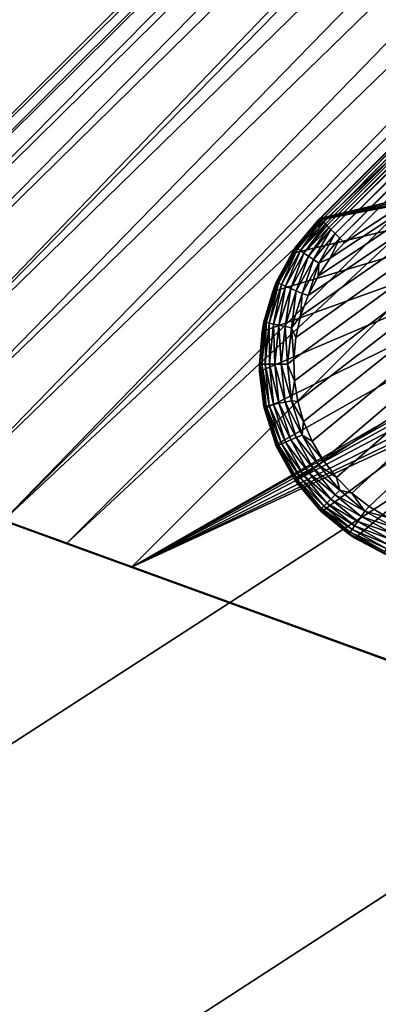
# Model space of a CAD drawing. Units: inches. Extents: x -17.5 to 17.9, y -24.8 to 26.5.
# Drawn here: x 14 to 14.2, y 1.1 to 1.7 of the extents above; entities that cross this region are included whole.
import ezdxf

# ---------------------------------------------------------------- set-up
doc = ezdxf.new("R2010")
doc.units = ezdxf.units.IN
doc.header["$MEASUREMENT"] = 0
for name, color, linetype in [('SEAT-GLIDE', 5, 'Continuous'), ('SEAT-LEG', 5, 'Continuous'), ('SEAT-SEAT', 5, 'Continuous')]:
    doc.layers.add(name, color=color, linetype=linetype)

msp = doc.modelspace()

# ---------------------------------------------------------------- linework, layer by layer
at = {"layer": 'SEAT-GLIDE'}
for points in [[(14.13463, 1.54959, -0.02031), (14.54309, 1.95808, 0.11749), (14.54309, 1.95808, -0.02031)], [(14.54309, 1.95808, 0.11749), (14.13463, 1.54959, -0.02031), (14.13463, 1.54959, 0.11749)], [(14.43951, 1.6227, 0.11749), (14.54309, 1.95808, 0.11749), (14.13463, 1.54959, 0.11749)], [(14.54317, 1.95798, -0.0223), (14.13463, 1.54959, -0.02031), (14.54309, 1.95808, -0.02031)], [(14.54317, 1.95798, -0.0223), (14.13486, 1.54936, -0.02389), (14.13463, 1.54959, -0.02031)], [(14.5434, 1.95777, -0.02434), (14.13486, 1.54936, -0.02389), (14.54317, 1.95798, -0.0223)], [(14.5434, 1.95777, -0.02434), (14.13563, 1.54861, -0.02756), (14.13486, 1.54936, -0.02389)], [(14.54425, 1.95692, -0.02813), (14.13563, 1.54861, -0.02756), (14.5434, 1.95777, -0.02434)], [(14.54425, 1.95692, -0.02813), (14.13693, 1.54732, -0.03108), (14.13563, 1.54861, -0.02756)], [(14.54555, 1.9556, -0.03146), (14.13693, 1.54732, -0.03108), (14.54425, 1.95692, -0.02813)], [(14.54555, 1.9556, -0.03146), (14.13778, 1.54648, -0.03272), (14.13693, 1.54732, -0.03108)], [(14.54717, 1.95398, -0.03423), (14.13778, 1.54648, -0.03272), (14.54555, 1.9556, -0.03146)], [(14.13778, 1.54648, -0.03272), (14.54717, 1.95398, -0.03423), (14.1387, 1.54552, -0.03423)], [(14.54717, 1.95398, -0.03423), (14.13978, 1.54444, -0.03559), (14.1387, 1.54552, -0.03423)], [(14.13978, 1.54444, -0.03559), (14.54717, 1.95398, -0.03423), (14.54909, 1.95204, -0.03653)], [(14.13978, 1.54444, -0.03559), (14.54909, 1.95204, -0.03653), (14.14093, 1.54329, -0.03679)], [(14.14093, 1.54329, -0.03679), (14.54909, 1.95204, -0.03653), (14.55147, 1.94966, -0.03838)], [(14.14093, 1.54329, -0.03679), (14.55147, 1.94966, -0.03838), (14.14339, 1.54083, -0.03861)], [(14.14339, 1.54083, -0.03861), (14.55147, 1.94966, -0.03838), (14.55416, 1.947, -0.03958)], [(14.14339, 1.54083, -0.03861), (14.55416, 1.947, -0.03958), (14.14601, 1.53821, -0.03967)], [(14.14601, 1.53821, -0.03967), (14.55416, 1.947, -0.03958), (14.55563, 1.94554, -0.03989)], [(14.14601, 1.53821, -0.03967), (14.55563, 1.94554, -0.03989), (14.55701, 1.94414, -0.04)], [(14.14601, 1.53821, -0.03967), (14.55701, 1.94414, -0.04), (14.14855, 1.53567, -0.04)], [(14.55701, 1.94414, -0.04), (14.7191, 1.90821, -0.04), (14.14855, 1.53567, -0.04)], [(14.11979, 1.46891, -0.04), (14.7191, 1.90821, -0.04), (14.12017, 1.45664, -0.04)], [(14.12086, 1.48133, -0.04), (14.7191, 1.90821, -0.04), (14.11979, 1.46891, -0.04)], [(14.12017, 1.45664, -0.04), (14.7191, 1.90821, -0.04), (14.12202, 1.44476, -0.04)], [(14.12363, 1.49363, -0.04), (14.7191, 1.90821, -0.04), (14.12086, 1.48133, -0.04)], [(14.12202, 1.44476, -0.04), (14.7191, 1.90821, -0.04), (14.12532, 1.43327, -0.04)], [(14.12794, 1.50545, -0.04), (14.7191, 1.90821, -0.04), (14.12363, 1.49363, -0.04)], [(14.12532, 1.43327, -0.04), (14.7191, 1.90821, -0.04), (14.13017, 1.42197, -0.04)], [(14.13363, 1.51657, -0.04), (14.7191, 1.90821, -0.04), (14.12794, 1.50545, -0.04)], [(14.13017, 1.42197, -0.04), (14.7191, 1.90821, -0.04), (14.13647, 1.41116, -0.04)], [(14.14062, 1.52672, -0.04), (14.7191, 1.90821, -0.04), (14.13363, 1.51657, -0.04)], [(14.13647, 1.41116, -0.04), (14.7191, 1.90821, -0.04), (14.14416, 1.40118, -0.04)], [(14.14855, 1.53567, -0.04), (14.7191, 1.90821, -0.04), (14.14062, 1.52672, -0.04)], [(14.14416, 1.40118, -0.04), (14.7191, 1.90821, -0.04), (14.15301, 1.39226, -0.04)], [(14.15301, 1.39226, -0.04), (14.7191, 1.90821, -0.04), (14.16292, 1.38463, -0.04)], [(14.16292, 1.38463, -0.04), (14.7191, 1.90821, -0.04), (14.17346, 1.37837, -0.04)], [(14.43951, 1.6227, 0.11749), (14.13463, 1.54959, 0.11749), (14.43867, 1.61464, 0.11749)], [(14.43867, 1.61464, 0.11749), (14.13463, 1.54959, 0.11749), (14.43951, 1.60659, 0.11749)], [(14.43951, 1.60659, 0.11749), (14.1001, 1.46195, 0.11749), (14.10287, 1.44054, 0.11749)], [(14.43951, 1.60659, 0.11749), (14.10156, 1.48475, 0.11749), (14.1001, 1.46195, 0.11749)], [(14.43951, 1.60659, 0.11749), (14.10764, 1.5078, 0.11749), (14.10156, 1.48475, 0.11749)], [(14.43951, 1.60659, 0.11749), (14.10287, 1.44054, 0.11749), (14.10941, 1.41999, 0.11749)], [(14.43951, 1.60659, 0.11749), (14.11856, 1.52956, 0.11749), (14.10764, 1.5078, 0.11749)], [(14.43951, 1.60659, 0.11749), (14.10941, 1.41999, 0.11749), (14.12032, 1.39988, 0.11749)], [(14.43951, 1.60659, 0.11749), (14.13363, 1.54861, 0.11749), (14.11856, 1.52956, 0.11749)], [(14.43951, 1.60659, 0.11749), (14.12032, 1.39988, 0.11749), (14.13563, 1.3816, 0.11749)], [(14.43951, 1.60659, 0.11749), (14.13463, 1.54959, 0.11749), (14.13363, 1.54861, 0.11749)], [(14.43951, 1.60659, 0.11749), (14.13563, 1.3816, 0.11749), (14.1547, 1.36647, 0.11749)], [(14.43951, 1.60659, 0.11749), (14.1547, 1.36647, 0.11749), (14.17646, 1.35557, 0.11749)], [(14.12079, 1.53302, -0.02031), (14.11856, 1.52956, 0.11749), (14.13363, 1.54861, 0.11749)], [(14.13486, 1.54936, -0.02389), (14.12079, 1.53302, -0.02031), (14.13463, 1.54959, -0.02031)], [(14.12079, 1.53302, -0.02031), (14.13463, 1.54959, 0.11749), (14.13463, 1.54959, -0.02031)], [(14.12079, 1.53302, -0.02031), (14.13363, 1.54861, 0.11749), (14.13463, 1.54959, 0.11749)], [(14.12109, 1.53281, -0.02389), (14.12079, 1.53302, -0.02031), (14.13486, 1.54936, -0.02389)], [(14.12109, 1.53281, -0.02389), (14.13486, 1.54936, -0.02389), (14.12194, 1.53221, -0.02756)], [(14.12194, 1.53221, -0.02756), (14.13486, 1.54936, -0.02389), (14.13563, 1.54861, -0.02756)], [(14.12194, 1.53221, -0.02756), (14.13563, 1.54861, -0.02756), (14.12348, 1.53118, -0.03108)], [(14.12348, 1.53118, -0.03108), (14.13563, 1.54861, -0.02756), (14.13693, 1.54732, -0.03108)], [(14.12348, 1.53118, -0.03108), (14.13693, 1.54732, -0.03108), (14.13778, 1.54648, -0.03272)], [(14.12348, 1.53118, -0.03108), (14.13778, 1.54648, -0.03272), (14.12555, 1.52973, -0.03423)], [(14.12555, 1.52973, -0.03423), (14.13778, 1.54648, -0.03272), (14.1387, 1.54552, -0.03423)], [(14.12555, 1.52973, -0.03423), (14.1387, 1.54552, -0.03423), (14.13978, 1.54444, -0.03559)], [(14.12555, 1.52973, -0.03423), (14.13978, 1.54444, -0.03559), (14.12817, 1.52795, -0.03679)], [(14.12817, 1.52795, -0.03679), (14.13978, 1.54444, -0.03559), (14.14093, 1.54329, -0.03679)], [(14.12817, 1.52795, -0.03679), (14.14093, 1.54329, -0.03679), (14.13109, 1.52597, -0.03861)], [(14.13109, 1.52597, -0.03861), (14.14093, 1.54329, -0.03679), (14.14339, 1.54083, -0.03861)], [(14.13109, 1.52597, -0.03861), (14.14339, 1.54083, -0.03861), (14.13409, 1.52389, -0.03967)], [(14.13409, 1.52389, -0.03967), (14.14339, 1.54083, -0.03861), (14.14601, 1.53821, -0.03967)], [(14.13409, 1.52389, -0.03967), (14.14601, 1.53821, -0.03967), (14.14062, 1.52672, -0.04)], [(14.14062, 1.52672, -0.04), (14.14601, 1.53821, -0.03967), (14.14855, 1.53567, -0.04)], [(14.10971, 1.51299, -0.02031), (14.10764, 1.5078, 0.11749), (14.11856, 1.52956, 0.11749)], [(14.11002, 1.51285, -0.02389), (14.10971, 1.51299, -0.02031), (14.12079, 1.53302, -0.02031)], [(14.10971, 1.51299, -0.02031), (14.11856, 1.52956, 0.11749), (14.12079, 1.53302, -0.02031)], [(14.11002, 1.51285, -0.02389), (14.12079, 1.53302, -0.02031), (14.12109, 1.53281, -0.02389)], [(14.12109, 1.53281, -0.02389), (14.11102, 1.51243, -0.02756), (14.11002, 1.51285, -0.02389)], [(14.11102, 1.51243, -0.02756), (14.12109, 1.53281, -0.02389), (14.12194, 1.53221, -0.02756)], [(14.12194, 1.53221, -0.02756), (14.11271, 1.51174, -0.03108), (14.11102, 1.51243, -0.02756)], [(14.11271, 1.51174, -0.03108), (14.12194, 1.53221, -0.02756), (14.12348, 1.53118, -0.03108)], [(14.12348, 1.53118, -0.03108), (14.11502, 1.51072, -0.03423), (14.11271, 1.51174, -0.03108)], [(14.11502, 1.51072, -0.03423), (14.12348, 1.53118, -0.03108), (14.12555, 1.52973, -0.03423)], [(14.12555, 1.52973, -0.03423), (14.11794, 1.50947, -0.03679), (14.11502, 1.51072, -0.03423)], [(14.11794, 1.50947, -0.03679), (14.12555, 1.52973, -0.03423), (14.12817, 1.52795, -0.03679)], [(14.12817, 1.52795, -0.03679), (14.12117, 1.50805, -0.03861), (14.11794, 1.50947, -0.03679)], [(14.12117, 1.50805, -0.03861), (14.12817, 1.52795, -0.03679), (14.13109, 1.52597, -0.03861)], [(14.13109, 1.52597, -0.03861), (14.12455, 1.50659, -0.03967), (14.12117, 1.50805, -0.03861)], [(14.12455, 1.50659, -0.03967), (14.13109, 1.52597, -0.03861), (14.13409, 1.52389, -0.03967)], [(14.13409, 1.52389, -0.03967), (14.12794, 1.50545, -0.04), (14.12455, 1.50659, -0.03967)], [(14.13409, 1.52389, -0.03967), (14.13363, 1.51657, -0.04), (14.12794, 1.50545, -0.04)], [(14.13409, 1.52389, -0.03967), (14.14062, 1.52672, -0.04), (14.13363, 1.51657, -0.04)], [(14.11002, 1.51285, -0.02389), (14.10256, 1.49029, -0.02031), (14.10971, 1.51299, -0.02031)], [(14.10256, 1.49029, -0.02031), (14.10764, 1.5078, 0.11749), (14.10971, 1.51299, -0.02031)], [(14.10287, 1.49021, -0.02389), (14.10256, 1.49029, -0.02031), (14.11002, 1.51285, -0.02389)], [(14.11002, 1.51285, -0.02389), (14.10387, 1.49002, -0.02756), (14.10287, 1.49021, -0.02389)], [(14.10387, 1.49002, -0.02756), (14.11002, 1.51285, -0.02389), (14.11102, 1.51243, -0.02756)], [(14.11102, 1.51243, -0.02756), (14.10564, 1.48963, -0.03108), (14.10387, 1.49002, -0.02756)], [(14.10564, 1.48963, -0.03108), (14.11102, 1.51243, -0.02756), (14.11271, 1.51174, -0.03108)], [(14.11271, 1.51174, -0.03108), (14.10818, 1.48909, -0.03423), (14.10564, 1.48963, -0.03108)], [(14.10818, 1.48909, -0.03423), (14.11271, 1.51174, -0.03108), (14.11502, 1.51072, -0.03423)], [(14.11502, 1.51072, -0.03423), (14.11125, 1.48846, -0.03679), (14.10818, 1.48909, -0.03423)], [(14.11125, 1.48846, -0.03679), (14.11502, 1.51072, -0.03423), (14.11794, 1.50947, -0.03679)], [(14.10256, 1.49029, -0.02031), (14.10156, 1.48475, 0.11749), (14.10764, 1.5078, 0.11749)], [(14.11794, 1.50947, -0.03679), (14.11471, 1.48773, -0.03861), (14.11125, 1.48846, -0.03679)], [(14.11471, 1.48773, -0.03861), (14.11794, 1.50947, -0.03679), (14.12117, 1.50805, -0.03861)], [(14.12117, 1.50805, -0.03861), (14.11833, 1.48698, -0.03967), (14.11471, 1.48773, -0.03861)], [(14.11833, 1.48698, -0.03967), (14.12117, 1.50805, -0.03861), (14.12455, 1.50659, -0.03967)], [(14.12455, 1.50659, -0.03967), (14.12363, 1.49363, -0.04), (14.11833, 1.48698, -0.03967)], [(14.12455, 1.50659, -0.03967), (14.12794, 1.50545, -0.04), (14.12363, 1.49363, -0.04)], [(14.11833, 1.48698, -0.03967), (14.12363, 1.49363, -0.04), (14.12086, 1.48133, -0.04)], [(14.10033, 1.46608, -0.02389), (14.10002, 1.46608, -0.02031), (14.10256, 1.49029, -0.02031)], [(14.10002, 1.46608, -0.02031), (14.10156, 1.48475, 0.11749), (14.10256, 1.49029, -0.02031)], [(14.10033, 1.46608, -0.02389), (14.10256, 1.49029, -0.02031), (14.10287, 1.49021, -0.02389)], [(14.10287, 1.49021, -0.02389), (14.10141, 1.46608, -0.02756), (14.10033, 1.46608, -0.02389)], [(14.10141, 1.46608, -0.02756), (14.10287, 1.49021, -0.02389), (14.10387, 1.49002, -0.02756)], [(14.10387, 1.49002, -0.02756), (14.10325, 1.46608, -0.03108), (14.10141, 1.46608, -0.02756)], [(14.10325, 1.46608, -0.03108), (14.10387, 1.49002, -0.02756), (14.10564, 1.48963, -0.03108)], [(14.10564, 1.48963, -0.03108), (14.10579, 1.46608, -0.03423), (14.10325, 1.46608, -0.03108)], [(14.10579, 1.46608, -0.03423), (14.10564, 1.48963, -0.03108), (14.10818, 1.48909, -0.03423)], [(14.10818, 1.48909, -0.03423), (14.10894, 1.46612, -0.03679), (14.10579, 1.46608, -0.03423)], [(14.10894, 1.46612, -0.03679), (14.10818, 1.48909, -0.03423), (14.11125, 1.48846, -0.03679)], [(14.11125, 1.48846, -0.03679), (14.11248, 1.46608, -0.03861), (14.10894, 1.46612, -0.03679)], [(14.11248, 1.46608, -0.03861), (14.11125, 1.48846, -0.03679), (14.11471, 1.48773, -0.03861)], [(14.10002, 1.46608, -0.02031), (14.1001, 1.46195, 0.11749), (14.10156, 1.48475, 0.11749)], [(14.11471, 1.48773, -0.03861), (14.11617, 1.46608, -0.03967), (14.11248, 1.46608, -0.03861)], [(14.11617, 1.46608, -0.03967), (14.11471, 1.48773, -0.03861), (14.11833, 1.48698, -0.03967)], [(14.11833, 1.48698, -0.03967), (14.11979, 1.46891, -0.04), (14.11617, 1.46608, -0.03967)], [(14.11833, 1.48698, -0.03967), (14.12086, 1.48133, -0.04), (14.11979, 1.46891, -0.04)], [(14.10033, 1.46608, -0.02389), (14.10256, 1.44188, -0.02031), (14.10002, 1.46608, -0.02031)], [(14.10256, 1.44188, -0.02031), (14.1001, 1.46195, 0.11749), (14.10002, 1.46608, -0.02031)], [(14.10287, 1.44194, -0.02389), (14.10256, 1.44188, -0.02031), (14.10033, 1.46608, -0.02389)], [(14.10387, 1.44217, -0.02756), (14.10033, 1.46608, -0.02389), (14.10141, 1.46608, -0.02756)], [(14.10033, 1.46608, -0.02389), (14.10387, 1.44217, -0.02756), (14.10287, 1.44194, -0.02389)], [(14.10564, 1.44253, -0.03108), (14.10141, 1.46608, -0.02756), (14.10325, 1.46608, -0.03108)], [(14.10141, 1.46608, -0.02756), (14.10564, 1.44253, -0.03108), (14.10387, 1.44217, -0.02756)], [(14.10818, 1.44305, -0.03423), (14.10325, 1.46608, -0.03108), (14.10579, 1.46608, -0.03423)], [(14.10325, 1.46608, -0.03108), (14.10818, 1.44305, -0.03423), (14.10564, 1.44253, -0.03108)], [(14.11125, 1.44371, -0.03679), (14.10579, 1.46608, -0.03423), (14.10894, 1.46612, -0.03679)], [(14.10579, 1.46608, -0.03423), (14.11125, 1.44371, -0.03679), (14.10818, 1.44305, -0.03423)], [(14.11471, 1.44444, -0.03861), (14.10894, 1.46612, -0.03679), (14.11248, 1.46608, -0.03861)], [(14.10894, 1.46612, -0.03679), (14.11471, 1.44444, -0.03861), (14.11125, 1.44371, -0.03679)], [(14.11833, 1.44517, -0.03967), (14.11248, 1.46608, -0.03861), (14.11617, 1.46608, -0.03967)], [(14.11248, 1.46608, -0.03861), (14.11833, 1.44517, -0.03967), (14.11471, 1.44444, -0.03861)], [(14.11617, 1.46608, -0.03967), (14.11979, 1.46891, -0.04), (14.12017, 1.45664, -0.04)], [(14.11617, 1.46608, -0.03967), (14.12017, 1.45664, -0.04), (14.11833, 1.44517, -0.03967)], [(14.10256, 1.44188, -0.02031), (14.10287, 1.44054, 0.11749), (14.1001, 1.46195, 0.11749)], [(14.11833, 1.44517, -0.03967), (14.12017, 1.45664, -0.04), (14.12202, 1.44476, -0.04)], [(14.11502, 1.42147, -0.03423), (14.10564, 1.44253, -0.03108), (14.10818, 1.44305, -0.03423)], [(14.11794, 1.42273, -0.03679), (14.10818, 1.44305, -0.03423), (14.11125, 1.44371, -0.03679)], [(14.10818, 1.44305, -0.03423), (14.11794, 1.42273, -0.03679), (14.11502, 1.42147, -0.03423)], [(14.12117, 1.4241, -0.03861), (14.11125, 1.44371, -0.03679), (14.11471, 1.44444, -0.03861)], [(14.11125, 1.44371, -0.03679), (14.12117, 1.4241, -0.03861), (14.11794, 1.42273, -0.03679)], [(14.12455, 1.42556, -0.03967), (14.11471, 1.44444, -0.03861), (14.11833, 1.44517, -0.03967)], [(14.11471, 1.44444, -0.03861), (14.12455, 1.42556, -0.03967), (14.12117, 1.4241, -0.03861)], [(14.11833, 1.44517, -0.03967), (14.12532, 1.43327, -0.04), (14.12455, 1.42556, -0.03967)], [(14.11833, 1.44517, -0.03967), (14.12202, 1.44476, -0.04), (14.12532, 1.43327, -0.04)], [(14.11002, 1.41931, -0.02389), (14.10256, 1.44188, -0.02031), (14.10287, 1.44194, -0.02389)], [(14.11002, 1.41931, -0.02389), (14.10287, 1.44054, -0.02031), (14.10256, 1.44188, -0.02031)], [(14.10287, 1.44054, 0.11749), (14.10256, 1.44188, -0.02031), (14.10287, 1.44054, -0.02031)], [(14.11102, 1.41972, -0.02756), (14.10287, 1.44194, -0.02389), (14.10387, 1.44217, -0.02756)], [(14.10287, 1.44194, -0.02389), (14.11102, 1.41972, -0.02756), (14.11002, 1.41931, -0.02389)], [(14.11002, 1.41931, -0.02389), (14.10971, 1.41916, -0.02031), (14.10287, 1.44054, -0.02031)], [(14.10287, 1.44054, -0.02031), (14.10941, 1.41999, 0.11749), (14.10287, 1.44054, 0.11749)], [(14.10941, 1.41999, 0.11749), (14.10287, 1.44054, -0.02031), (14.10971, 1.41916, -0.02031)], [(14.11271, 1.42047, -0.03108), (14.10387, 1.44217, -0.02756), (14.10564, 1.44253, -0.03108)], [(14.10387, 1.44217, -0.02756), (14.11271, 1.42047, -0.03108), (14.11102, 1.41972, -0.02756)], [(14.10564, 1.44253, -0.03108), (14.11502, 1.42147, -0.03423), (14.11271, 1.42047, -0.03108)], [(14.12455, 1.42556, -0.03967), (14.12532, 1.43327, -0.04), (14.13017, 1.42197, -0.04)], [(14.12348, 1.40099, -0.03108), (14.11102, 1.41972, -0.02756), (14.11271, 1.42047, -0.03108)], [(14.12555, 1.40243, -0.03423), (14.11271, 1.42047, -0.03108), (14.11502, 1.42147, -0.03423)], [(14.11271, 1.42047, -0.03108), (14.12555, 1.40243, -0.03423), (14.12348, 1.40099, -0.03108)], [(14.12817, 1.4042, -0.03679), (14.11502, 1.42147, -0.03423), (14.11794, 1.42273, -0.03679)], [(14.11502, 1.42147, -0.03423), (14.12817, 1.4042, -0.03679), (14.12555, 1.40243, -0.03423)], [(14.13109, 1.4062, -0.03861), (14.11794, 1.42273, -0.03679), (14.12117, 1.4241, -0.03861)], [(14.11794, 1.42273, -0.03679), (14.13109, 1.4062, -0.03861), (14.12817, 1.4042, -0.03679)], [(14.13409, 1.4083, -0.03967), (14.12117, 1.4241, -0.03861), (14.12455, 1.42556, -0.03967)], [(14.12117, 1.4241, -0.03861), (14.13409, 1.4083, -0.03967), (14.13109, 1.4062, -0.03861)], [(14.12455, 1.42556, -0.03967), (14.13647, 1.41116, -0.04), (14.13409, 1.4083, -0.03967)], [(14.12455, 1.42556, -0.03967), (14.13017, 1.42197, -0.04), (14.13647, 1.41116, -0.04)], [(14.10941, 1.41999, 0.11749), (14.10971, 1.41916, -0.02031), (14.12032, 1.39988, 0.11749)], [(14.12109, 1.39936, -0.02389), (14.10971, 1.41916, -0.02031), (14.11002, 1.41931, -0.02389)], [(14.12109, 1.39936, -0.02389), (14.12079, 1.39917, -0.02031), (14.10971, 1.41916, -0.02031)], [(14.12032, 1.39988, 0.11749), (14.10971, 1.41916, -0.02031), (14.12079, 1.39917, -0.02031)], [(14.12194, 1.39994, -0.02756), (14.11002, 1.41931, -0.02389), (14.11102, 1.41972, -0.02756)], [(14.11002, 1.41931, -0.02389), (14.12194, 1.39994, -0.02756), (14.12109, 1.39936, -0.02389)], [(14.11102, 1.41972, -0.02756), (14.12348, 1.40099, -0.03108), (14.12194, 1.39994, -0.02756)], [(14.13409, 1.4083, -0.03967), (14.13647, 1.41116, -0.04), (14.14416, 1.40118, -0.04)], [(14.14093, 1.38888, -0.03679), (14.12555, 1.40243, -0.03423), (14.12817, 1.4042, -0.03679)], [(14.14339, 1.39138, -0.03861), (14.12817, 1.4042, -0.03679), (14.13109, 1.4062, -0.03861)], [(14.12817, 1.4042, -0.03679), (14.14339, 1.39138, -0.03861), (14.14093, 1.38888, -0.03679)], [(14.14601, 1.39396, -0.03967), (14.13109, 1.4062, -0.03861), (14.13409, 1.4083, -0.03967)], [(14.13109, 1.4062, -0.03861), (14.14601, 1.39396, -0.03967), (14.14339, 1.39138, -0.03861)], [(14.13409, 1.4083, -0.03967), (14.14416, 1.40118, -0.04), (14.14601, 1.39396, -0.03967)], [(14.12032, 1.39988, 0.11749), (14.13463, 1.38256, -0.02031), (14.13563, 1.3816, 0.11749)], [(14.12032, 1.39988, 0.11749), (14.12079, 1.39917, -0.02031), (14.13463, 1.38256, -0.02031)], [(14.12109, 1.39936, -0.02389), (14.13463, 1.38256, -0.02031), (14.12079, 1.39917, -0.02031)], [(14.13563, 1.38354, -0.02756), (14.12109, 1.39936, -0.02389), (14.12194, 1.39994, -0.02756)], [(14.13486, 1.38281, -0.02389), (14.13463, 1.38256, -0.02031), (14.12109, 1.39936, -0.02389)], [(14.12109, 1.39936, -0.02389), (14.13563, 1.38354, -0.02756), (14.13486, 1.38281, -0.02389)], [(14.13686, 1.38484, -0.03108), (14.12194, 1.39994, -0.02756), (14.12348, 1.40099, -0.03108)], [(14.12194, 1.39994, -0.02756), (14.13686, 1.38484, -0.03108), (14.13563, 1.38354, -0.02756)], [(14.1387, 1.38665, -0.03423), (14.12348, 1.40099, -0.03108), (14.12555, 1.40243, -0.03423)], [(14.12348, 1.40099, -0.03108), (14.1387, 1.38665, -0.03423), (14.13686, 1.38484, -0.03108)], [(14.12555, 1.40243, -0.03423), (14.14093, 1.38888, -0.03679), (14.1387, 1.38665, -0.03423)], [(14.14601, 1.39396, -0.03967), (14.14416, 1.40118, -0.04), (14.15301, 1.39226, -0.04)], [(14.16031, 1.38202, -0.03967), (14.14339, 1.39138, -0.03861), (14.14601, 1.39396, -0.03967)], [(14.14601, 1.39396, -0.03967), (14.15301, 1.39226, -0.04), (14.16031, 1.38202, -0.03967)], [(14.16031, 1.38202, -0.03967), (14.15301, 1.39226, -0.04), (14.16292, 1.38463, -0.04)], [(14.15447, 1.37352, -0.03423), (14.13686, 1.38484, -0.03108), (14.1387, 1.38665, -0.03423)], [(14.15631, 1.37612, -0.03679), (14.1387, 1.38665, -0.03423), (14.14093, 1.38888, -0.03679)], [(14.1387, 1.38665, -0.03423), (14.15631, 1.37612, -0.03679), (14.15447, 1.37352, -0.03423)], [(14.15823, 1.379, -0.03861), (14.14093, 1.38888, -0.03679), (14.14339, 1.39138, -0.03861)], [(14.14093, 1.38888, -0.03679), (14.15823, 1.379, -0.03861), (14.15631, 1.37612, -0.03679)], [(14.14339, 1.39138, -0.03861), (14.16031, 1.38202, -0.03967), (14.15823, 1.379, -0.03861)], [(14.13486, 1.38281, -0.02389), (14.15124, 1.36877, -0.02031), (14.13463, 1.38256, -0.02031)], [(14.13563, 1.3816, 0.11749), (14.13463, 1.38256, -0.02031), (14.15124, 1.36877, -0.02031)], [(14.15201, 1.36991, -0.02756), (14.13486, 1.38281, -0.02389), (14.13563, 1.38354, -0.02756)], [(14.15139, 1.36904, -0.02389), (14.15124, 1.36877, -0.02031), (14.13486, 1.38281, -0.02389)], [(14.13486, 1.38281, -0.02389), (14.15201, 1.36991, -0.02756), (14.15139, 1.36904, -0.02389)], [(14.15308, 1.37143, -0.03108), (14.13563, 1.38354, -0.02756), (14.13686, 1.38484, -0.03108)], [(14.13563, 1.38354, -0.02756), (14.15308, 1.37143, -0.03108), (14.15201, 1.36991, -0.02756)], [(14.13563, 1.3816, 0.11749), (14.15124, 1.36877, -0.02031), (14.1547, 1.36647, 0.11749)], [(14.13686, 1.38484, -0.03108), (14.15447, 1.37352, -0.03423), (14.15308, 1.37143, -0.03108)], [(14.17761, 1.37246, -0.03967), (14.15823, 1.379, -0.03861), (14.16031, 1.38202, -0.03967)], [(14.16031, 1.38202, -0.03967), (14.16292, 1.38463, -0.04), (14.17346, 1.37837, -0.04)], [(14.16031, 1.38202, -0.03967), (14.17346, 1.37837, -0.04), (14.17761, 1.37246, -0.03967)], [(14.17477, 1.36587, -0.03679), (14.15447, 1.37352, -0.03423), (14.15631, 1.37612, -0.03679)], [(14.17615, 1.3691, -0.03861), (14.15631, 1.37612, -0.03679), (14.15823, 1.379, -0.03861)], [(14.15631, 1.37612, -0.03679), (14.17615, 1.3691, -0.03861), (14.17477, 1.36587, -0.03679)], [(14.15823, 1.379, -0.03861), (14.17761, 1.37246, -0.03967), (14.17615, 1.3691, -0.03861)], [(14.17177, 1.35895, -0.02756), (14.15139, 1.36904, -0.02389), (14.15201, 1.36991, -0.02756)], [(14.17254, 1.36062, -0.03108), (14.15201, 1.36991, -0.02756), (14.15308, 1.37143, -0.03108)], [(14.15201, 1.36991, -0.02756), (14.17254, 1.36062, -0.03108), (14.17177, 1.35895, -0.02756)], [(14.17354, 1.36297, -0.03423), (14.15308, 1.37143, -0.03108), (14.15447, 1.37352, -0.03423)], [(14.15308, 1.37143, -0.03108), (14.17354, 1.36297, -0.03423), (14.17254, 1.36062, -0.03108)], [(14.15447, 1.37352, -0.03423), (14.17477, 1.36587, -0.03679), (14.17354, 1.36297, -0.03423)], [(14.15139, 1.36904, -0.02389), (14.17123, 1.3577, -0.02031), (14.15124, 1.36877, -0.02031)], [(14.1547, 1.36647, 0.11749), (14.15124, 1.36877, -0.02031), (14.17123, 1.3577, -0.02031)], [(14.17138, 1.35801, -0.02389), (14.17123, 1.3577, -0.02031), (14.15139, 1.36904, -0.02389)], [(14.15139, 1.36904, -0.02389), (14.17177, 1.35895, -0.02756), (14.17138, 1.35801, -0.02389)], [(14.1547, 1.36647, 0.11749), (14.17123, 1.3577, -0.02031), (14.17646, 1.35557, 0.11749)]]:
    msp.add_3dface(points, dxfattribs=at)
at = {"layer": 'SEAT-LEG'}
for points in [[(14.96086, 1.41799, 8.56532), (14.38254, 3.00684, 6.90285), (14.11909, 3.73063, 8.56532)], [(13.20405, 1.64934, 6.81752), (13.14023, 1.67262, 6.86267), (14.43029, 2.8756, 6.81752)], [(14.45213, 2.81564, 6.76767), (13.20405, 1.64934, 6.81752), (14.43029, 2.8756, 6.81752)], [(13.2641, 1.6275, 6.76767), (13.20405, 1.64934, 6.81752), (14.45213, 2.81564, 6.76767)], [(14.47243, 2.75995, 6.71344), (13.2641, 1.6275, 6.76767), (14.45213, 2.81564, 6.76767)], [(13.31977, 1.6072, 6.71344), (13.2641, 1.6275, 6.76767), (14.47243, 2.75995, 6.71344)], [(14.49103, 2.70878, 6.65516), (13.31977, 1.6072, 6.71344), (14.47243, 2.75995, 6.71344)], [(13.37099, 1.58865, 6.65516), (13.31977, 1.6072, 6.71344), (14.49103, 2.70878, 6.65516)], [(14.50787, 2.66247, 6.59319), (13.37099, 1.58865, 6.65516), (14.49103, 2.70878, 6.65516)], [(13.4172, 1.57178, 6.59319), (13.37099, 1.58865, 6.65516), (14.50787, 2.66247, 6.59319)], [(14.52279, 2.62135, 6.52791), (13.4172, 1.57178, 6.59319), (14.50787, 2.66247, 6.59319)], [(13.45826, 1.5568, 6.52791), (13.4172, 1.57178, 6.59319), (14.52279, 2.62135, 6.52791)], [(14.53579, 2.58579, 6.45972), (13.45826, 1.5568, 6.52791), (14.52279, 2.62135, 6.52791)], [(13.49394, 1.54392, 6.45972), (13.45826, 1.5568, 6.52791), (14.53579, 2.58579, 6.45972)], [(14.54671, 2.55576, 6.38904), (13.49394, 1.54392, 6.45972), (14.53579, 2.58579, 6.45972)], [(13.52385, 1.53292, 6.38904), (13.49394, 1.54392, 6.45972), (14.54671, 2.55576, 6.38904)], [(14.55547, 2.53163, 6.31632), (13.52385, 1.53292, 6.38904), (14.54671, 2.55576, 6.38904)], [(13.548, 1.52422, 6.31632), (13.52385, 1.53292, 6.38904), (14.55547, 2.53163, 6.31632)], [(14.56208, 2.51354, 6.24199), (13.548, 1.52422, 6.31632), (14.55547, 2.53163, 6.31632)], [(13.56622, 1.51762, 6.24199), (13.548, 1.52422, 6.31632), (14.56208, 2.51354, 6.24199)], [(14.56647, 2.50143, 6.16652), (13.56622, 1.51762, 6.24199), (14.56208, 2.51354, 6.24199)], [(13.57814, 1.51312, 6.16652), (13.56622, 1.51762, 6.24199), (14.56647, 2.50143, 6.16652)], [(14.56862, 2.49555, 6.09036), (13.57814, 1.51312, 6.16652), (14.56647, 2.50143, 6.16652)], [(13.58406, 1.51109, 6.09036), (13.57814, 1.51312, 6.16652), (14.56862, 2.49555, 6.09036)], [(13.58406, 1.51109, 6.09036), (14.56862, 2.49555, 6.09036), (13.78629, 1.43752, 0.52581)], [(13.78629, 1.43752, 0.52581), (14.56862, 2.49555, 6.09036), (14.64221, 2.29343, 0.52581)], [(14.64221, 2.29343, 0.52581), (14.64467, 2.28643, 0.49063), (13.78629, 1.43752, 0.52581)], [(13.78629, 1.43752, 0.52581), (14.64467, 2.28643, 0.49063), (13.79321, 1.435, 0.49063)], [(14.64467, 2.28643, 0.49063), (14.64675, 2.28088, 0.47353), (13.79321, 1.435, 0.49063)], [(13.79321, 1.435, 0.49063), (14.64675, 2.28088, 0.47353), (13.80567, 1.4304, 0.45689)], [(14.64675, 2.28088, 0.47353), (14.65228, 2.26579, 0.44081), (13.80567, 1.4304, 0.45689)], [(13.80567, 1.4304, 0.45689), (14.65228, 2.26579, 0.44081), (13.82328, 1.424, 0.42539)], [(14.65228, 2.26579, 0.44081), (14.65951, 2.24566, 0.41071), (13.82328, 1.424, 0.42539)], [(13.82328, 1.424, 0.42539), (14.65951, 2.24566, 0.41071), (13.85858, 1.41114, 0.38393)], [(14.65951, 2.24566, 0.41071), (14.66389, 2.23393, 0.39686), (13.85858, 1.41114, 0.38393)], [(14.66389, 2.23393, 0.39686), (14.67366, 2.20716, 0.37198), (13.85858, 1.41114, 0.38393)], [(13.85858, 1.41114, 0.38393), (14.67366, 2.20716, 0.37198), (13.88726, 1.40072, 0.3611)], [(14.67366, 2.20716, 0.37198), (14.68465, 2.17692, 0.35134), (13.88726, 1.40072, 0.3611)], [(13.88726, 1.40072, 0.3611), (14.68465, 2.17692, 0.35134), (13.91925, 1.38917, 0.34276)], [(14.68465, 2.17692, 0.35134), (14.69673, 2.14356, 0.33542), (13.91925, 1.38917, 0.34276)], [(13.91925, 1.38917, 0.34276), (14.69673, 2.14356, 0.33542), (13.95362, 1.37658, 0.32935)], [(14.69673, 2.14356, 0.33542), (14.70311, 2.12609, 0.32935), (13.95362, 1.37658, 0.32935)], [(14.70311, 2.12609, 0.32935), (14.71626, 2.08993, 0.32117), (13.95362, 1.37658, 0.32935)], [(13.95362, 1.37658, 0.32935), (14.71626, 2.08993, 0.32117), (13.98968, 1.36345, 0.32117)], [(14.71626, 2.08993, 0.32117), (14.72972, 2.05291, 0.31842), (13.98968, 1.36345, 0.32117)], [(13.98968, 1.36345, 0.32117), (14.72972, 2.05291, 0.31842), (14.02682, 1.34997, 0.31842)], [(14.72972, 2.05291, 0.31842), (14.47335, 1.6064, 0.31842), (14.02682, 1.34997, 0.31842)], [(12.34906, 1.96063, 8.56532), (13.07287, 1.69709, 6.90285), (14.66166, 1.11885, 8.56532)], [(13.07287, 1.69709, 6.90285), (13.14023, 1.67262, 6.86267), (14.66166, 1.11885, 8.56532)], [(14.66166, 1.11885, 8.56532), (13.14023, 1.67262, 6.86267), (13.20405, 1.64934, 6.81752)], [(13.20405, 1.64934, 6.81752), (13.2641, 1.6275, 6.76767), (14.66166, 1.11885, 8.56532)], [(13.2641, 1.6275, 6.76767), (13.31977, 1.6072, 6.71344), (14.66166, 1.11885, 8.56532)], [(14.66166, 1.11885, 8.56532), (13.31977, 1.6072, 6.71344), (13.37099, 1.58865, 6.65516)], [(14.47335, 1.6064, 0.31842), (14.46789, 1.59902, 0.31842), (14.02682, 1.34997, 0.31842)], [(14.46789, 1.59902, 0.31842), (14.46504, 1.59031, 0.31842), (14.02682, 1.34997, 0.31842)], [(14.46504, 1.59031, 0.31842), (14.46512, 1.5812, 0.31842), (14.02682, 1.34997, 0.31842)], [(13.37099, 1.58865, 6.65516), (13.4172, 1.57178, 6.59319), (14.66166, 1.11885, 8.56532)], [(14.46512, 1.5812, 0.31842), (14.46912, 1.57045, 0.31842), (14.02682, 1.34997, 0.31842)], [(13.4172, 1.57178, 6.59319), (13.45826, 1.5568, 6.52791), (14.66166, 1.11885, 8.56532)], [(14.46912, 1.57045, 0.31842), (14.47496, 1.56353, 0.31842), (14.02682, 1.34997, 0.31842)], [(14.02682, 1.34997, 0.31842), (14.47496, 1.56353, 0.31842), (14.48073, 1.5597, 0.31842)], [(14.66166, 1.11885, 8.56532), (13.45826, 1.5568, 6.52791), (13.49394, 1.54392, 6.45972)], [(14.02682, 1.34997, 0.31842), (14.48073, 1.5597, 0.31842), (14.67904, 1.11329, 0.31842)], [(13.49394, 1.54392, 6.45972), (13.52385, 1.53292, 6.38904), (14.66166, 1.11885, 8.56532)], [(13.52385, 1.53292, 6.38904), (13.548, 1.52422, 6.31632), (14.66166, 1.11885, 8.56532)], [(14.66166, 1.11885, 8.56532), (13.548, 1.52422, 6.31632), (13.56622, 1.51762, 6.24199)], [(13.56622, 1.51762, 6.24199), (13.57814, 1.51312, 6.16652), (14.66166, 1.11885, 8.56532)], [(13.57814, 1.51312, 6.16652), (13.58406, 1.51109, 6.09036), (14.66166, 1.11885, 8.56532)], [(14.66166, 1.11885, 8.56532), (13.58406, 1.51109, 6.09036), (14.67904, 1.11329, 0.31842)], [(13.78629, 1.43752, 0.52581), (14.67904, 1.11329, 0.31842), (13.58406, 1.51109, 6.09036)], [(14.02682, 1.34997, 0.31842), (14.67904, 1.11329, 0.31842), (13.78629, 1.43752, 0.52581)], [(13.95362, 1.37658, 0.32935), (13.98968, 1.36345, 0.32117), (13.78629, 1.43752, 0.52581)], [(13.98968, 1.36345, 0.32117), (14.02682, 1.34997, 0.31842), (13.78629, 1.43752, 0.52581)]]:
    msp.add_3dface(points, dxfattribs=at)
at = {"layer": 'SEAT-SEAT'}
for points in [[(9.10825, 24.03873, 8.48231), (14.42506, 21.225, 8.48235), (14.5557, 1.41114, 8.48235)], [(9.10825, 24.03873, 8.48231), (14.5557, 1.41114, 8.48235), (13.4518, 0.69516, 8.48235)], [(-11.89376, 0.507, 17.53519), (14.42506, 21.225, 17.53528), (-9.7321, 24.02477, 17.53519)], [(13.28294, 0.81184, 17.53562), (14.42506, 21.225, 17.53528), (-11.89376, 0.507, 17.53519)], [(15.23015, 3.30608, 17.53552), (14.42506, 21.225, 17.53528), (13.28294, 0.81184, 17.53562)], [(14.11909, 3.73063, 8.56532), (14.11856, 2.13987, 8.56532), (14.97324, 1.31014, 8.56532)], [(14.97478, 1.34657, 8.56532), (14.11909, 3.73063, 8.56532), (14.97324, 1.31014, 8.56532)], [(14.96086, 1.41799, 8.56532), (14.11909, 3.73063, 8.56532), (14.97055, 1.3829, 8.56532)], [(14.97339, 1.36481, 8.56532), (14.11909, 3.73063, 8.56532), (14.97478, 1.34657, 8.56532)], [(14.97055, 1.3829, 8.56532), (14.11909, 3.73063, 8.56532), (14.97339, 1.36481, 8.56532)], [(14.97678, 1.90831, 17.53528), (15.23015, 3.30608, 17.53552), (13.28294, 0.81184, 17.53562)], [(14.11856, 2.13987, 8.56532), (14.10964, 2.09501, 8.56532), (14.96032, 1.2571, 8.56532)], [(14.9704, 1.29221, 8.56532), (14.11856, 2.13987, 8.56532), (14.96032, 1.2571, 8.56532)], [(14.97324, 1.31014, 8.56532), (14.11856, 2.13987, 8.56532), (14.9704, 1.29221, 8.56532)], [(14.96032, 1.2571, 8.56532), (14.10964, 2.09501, 8.56532), (14.09795, 2.06677, 8.56532)], [(14.09795, 2.06677, 8.56532), (14.08195, 2.04072, 8.56532), (14.96032, 1.2571, 8.56532)], [(14.66166, 1.11885, 8.56532), (14.08195, 2.04072, 8.56532), (14.06212, 2.01755, 8.56532)], [(14.96032, 1.2571, 8.56532), (14.08195, 2.04072, 8.56532), (14.66166, 1.11885, 8.56532)], [(14.06212, 2.01755, 8.56532), (14.05089, 2.00719, 8.56532), (14.66166, 1.11885, 8.56532)], [(14.66166, 1.11885, 8.56532), (14.05089, 2.00719, 8.56532), (14.02621, 1.9892, 8.56532)], [(14.02621, 1.9892, 8.56532), (13.99898, 1.97534, 8.56532), (14.66166, 1.11885, 8.56532)], [(13.99898, 1.97534, 8.56532), (13.97, 1.96592, 8.56532), (14.66166, 1.11885, 8.56532)], [(14.66166, 1.11885, 8.56532), (13.97, 1.96592, 8.56532), (13.93993, 1.96123, 8.56532)], [(14.66166, 1.11885, 8.56532), (13.93993, 1.96123, 8.56532), (12.34906, 1.96063, 8.56532)], [(14.03966, 0.93453, 17.53498), (14.97678, 1.90831, 17.53528), (13.28294, 0.81184, 17.53562)], [(14.03966, 0.93453, 17.53498), (14.64567, 1.33079, 17.53423), (14.97678, 1.90831, 17.53528)], [(13.4518, 0.69516, 8.48235), (14.5557, 1.41114, 8.48235), (14.15554, 1.01139, 8.48265)], [(14.15554, 1.01139, 8.48265), (14.5557, 1.41114, 8.48235), (14.56939, 1.20239, 8.48455)], [(14.64567, 1.33079, 17.53423), (14.03966, 0.93453, 17.53498), (14.19599, 0.90812, 17.53296)], [(14.19599, 0.90812, 8.48467), (14.15554, 1.01139, 8.48265), (14.56939, 1.20239, 8.48455)]]:
    msp.add_3dface(points, dxfattribs=at)

doc.saveas('drawing.dxf')
